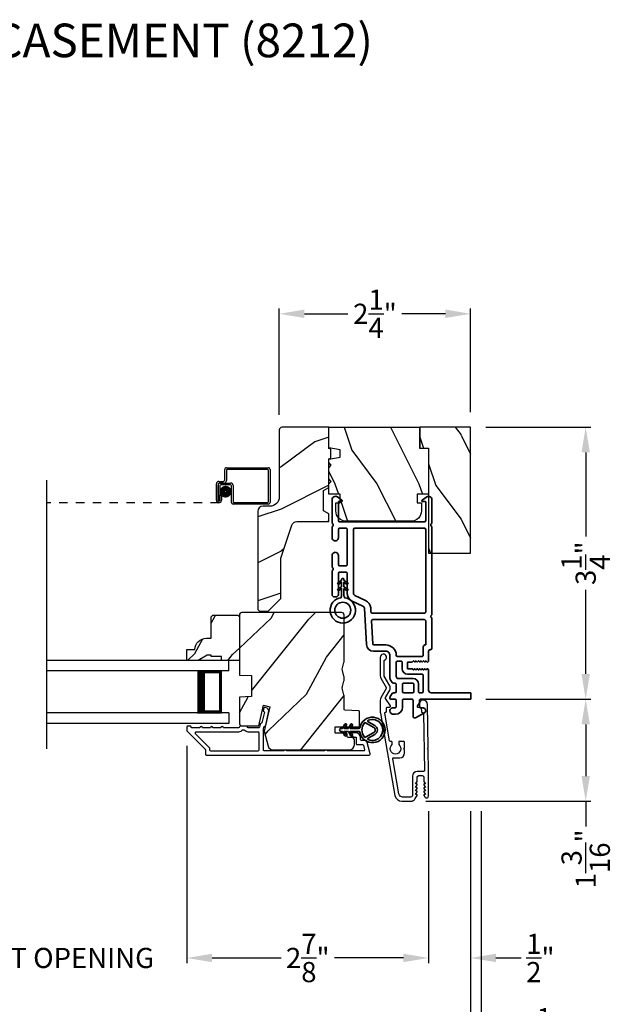
# Model space of a CAD drawing. Extents: x 34 to 68, y 160.5 to 204.5.
# Drawn here: x 42.9 to 50, y 167.2 to 178.9 of the extents above; entities that cross this region are included whole.
import ezdxf

# ---------------------------------------------------------------- set-up
doc = ezdxf.new("R2010")
doc.units = 0
doc.header["$LTSCALE"] = 2
doc.header["$MEASUREMENT"] = 0
doc.header["$PDMODE"] = 3
doc.linetypes.add('HIDDEN', pattern=[0.075, 0.05, -0.025])
doc.layers.get('0').update_dxf_attribs({"linetype": 'CONTINUOUS'})
doc.layers.get('DEFPOINTS').update_dxf_attribs({"color": 3, "linetype": 'CONTINUOUS'})
doc.layers.add('Dim', color=7, linetype='CONTINUOUS')
doc.styles.add('Arial', font='arial.ttf')
doc.styles.get("Standard").update_dxf_attribs({"font": 'arial.ttf'})
doc.dimstyles.get("Standard").update_dxf_attribs({"dimtxt": 0.24, "dimasz": 0.3, "dimexe": 0.0625, "dimexo": 0.18, "dimgap": 0.09, "dimtad": 0, "dimdec": 4, "dimzin": 0, "dimdsep": 46, "dimlunit": 4, "dimtxsty": 'STANDARD', "dimcen": 0, "dimadec": 5, "dimazin": 0, "dimtfac": 1, "dimtdec": 4, "dimtofl": 0, "dimtmove": 0, "dimatfit": 3, "dimfxl": 1, "dimtolj": 1, "dimtzin": 0, "dimarcsym": 0})
pattern_1 = [(61.8699, (-33.89253, 115.81254), (-1.8736867, -3.08047044), [0.5, -4.5]), (51.5651, (-34.5631, 115.83086), (0.4836882, 1.3289269), [1.118034, -1.118034]), (43.4349, (-34.7744, 116.28402), (1.3899984, 1.751543), [0.632456, -2.529822])]

# ---------------------------------------------------------------- blocks, each defined once
blk = doc.blocks.new('*D107')
at = {"layer": 'DEFPOINTS', "color": 0, "transparency": 16777216}
for p in [(48.303, 170.828), (47.59, 169.613), (49.671, 169.613)]:
    blk.add_point(p, dxfattribs=at)
at = {"layer": 'Dim', "color": 0, "lineweight": -2, "transparency": 16777216}
for p, q in [((48.483, 170.828), (49.734, 170.828)), ((49.671, 170.528), (49.671, 169.913)), ((47.77, 169.613), (49.734, 169.613)), ((49.671, 169.613), (49.671, 169.313))]:
    blk.add_line(p, q, dxfattribs=at)
at = {"layer": 'Dim', "color": 0, "transparency": 16777216}
for points in [[(49.621, 170.528), (49.721, 170.528), (49.671, 170.828)], [(49.621, 169.913), (49.721, 169.913), (49.671, 169.613)]]:
    blk.add_solid(points, dxfattribs=at)
at = {"layer": 'Dim', "color": 0, "transparency": 16777216, "insert": (49.671, 168.928), "char_height": 0.24, "attachment_point": 5, "rotation": 90}
blk.add_mtext('\\A1;1{\\H1x;\\S3/16;}"', dxfattribs=at)
blk = doc.blocks.new('*D108')
at = {"layer": 'DEFPOINTS', "color": 0, "transparency": 16777216}
for p in [(48.303, 174.063), (48.303, 170.828), (49.671, 170.828)]:
    blk.add_point(p, dxfattribs=at)
at = {"layer": 'Dim', "color": 0, "lineweight": -2, "transparency": 16777216}
for p, q in [((48.483, 174.063), (49.734, 174.063)), ((49.671, 173.763), (49.671, 172.764)), ((49.671, 171.128), (49.671, 172.127)), ((48.483, 170.828), (49.734, 170.828))]:
    blk.add_line(p, q, dxfattribs=at)
at = {"layer": 'Dim', "color": 0, "transparency": 16777216}
for points in [[(49.621, 173.763), (49.721, 173.763), (49.671, 174.063)], [(49.621, 171.128), (49.721, 171.128), (49.671, 170.828)]]:
    blk.add_solid(points, dxfattribs=at)
at = {"layer": 'Dim', "color": 0, "transparency": 16777216, "insert": (49.671, 172.445), "char_height": 0.24, "attachment_point": 5, "rotation": 90}
blk.add_mtext('\\A1;3{\\H1x;\\S1/4;}"', dxfattribs=at)
blk = doc.blocks.new('*D110')
at = {"layer": 'DEFPOINTS', "color": 0, "transparency": 16777216}
for p in [(46.027, 175.412), (48.303, 174.063), (46.027, 174.031)]:
    blk.add_point(p, dxfattribs=at)
at = {"layer": 'Dim', "color": 0, "lineweight": -2, "transparency": 16777216}
for p, q in [((46.027, 174.211), (46.027, 175.475)), ((48.303, 174.243), (48.303, 175.475)), ((46.327, 175.412), (46.844, 175.412)), ((48.003, 175.412), (47.486, 175.412))]:
    blk.add_line(p, q, dxfattribs=at)
at = {"layer": 'Dim', "color": 0, "transparency": 16777216}
for points in [[(46.327, 175.462), (46.327, 175.362), (46.027, 175.412)], [(48.003, 175.462), (48.003, 175.362), (48.303, 175.412)]]:
    blk.add_solid(points, dxfattribs=at)
at = {"layer": 'Dim', "color": 0, "transparency": 16777216, "insert": (47.165, 175.412), "char_height": 0.24, "attachment_point": 5}
blk.add_mtext('\\A1;2{\\H1x;\\S1/4;}"', dxfattribs=at)
blk = doc.blocks.new('*D113')
at = {"layer": 'DEFPOINTS', "color": 0, "transparency": 16777216}
for p in [(44.928, 170.454), (47.803, 169.677), (44.928, 167.749)]:
    blk.add_point(p, dxfattribs=at)
at = {"layer": 'Dim', "color": 0, "lineweight": -2, "transparency": 16777216}
for p, q in [((44.928, 170.274), (44.928, 167.687)), ((47.803, 169.497), (47.803, 167.687)), ((45.228, 167.749), (46.049, 167.749)), ((47.503, 167.749), (46.683, 167.749))]:
    blk.add_line(p, q, dxfattribs=at)
at = {"layer": 'Dim', "color": 0, "transparency": 16777216}
for points in [[(45.228, 167.799), (45.228, 167.699), (44.928, 167.749)], [(47.503, 167.799), (47.503, 167.699), (47.803, 167.749)]]:
    blk.add_solid(points, dxfattribs=at)
at = {"layer": 'Dim', "color": 0, "transparency": 16777216, "insert": (46.366, 167.749), "char_height": 0.24, "attachment_point": 5}
blk.add_mtext('\\A1;2{\\H1x;\\S7/8;}"', dxfattribs=at)
blk = doc.blocks.new('*D114')
at = {"layer": 'DEFPOINTS', "color": 0, "transparency": 16777216}
for p in [(41.106, 170.454), (44.928, 170.454), (44.928, 167.749)]:
    blk.add_point(p, dxfattribs=at)
at = {"layer": 'Dim', "color": 0, "lineweight": -2, "transparency": 16777216}
for p, q in [((41.106, 170.274), (41.106, 167.687)), ((44.928, 170.274), (44.928, 167.687)), ((40.806, 167.749), (40.506, 167.749)), ((45.228, 167.749), (45.528, 167.749))]:
    blk.add_line(p, q, dxfattribs=at)
at = {"layer": 'Dim', "color": 0, "transparency": 16777216}
for points in [[(40.806, 167.799), (40.806, 167.699), (41.106, 167.749)], [(45.228, 167.799), (45.228, 167.699), (44.928, 167.749)]]:
    blk.add_solid(points, dxfattribs=at)
at = {"layer": 'Dim', "color": 0, "transparency": 16777216, "insert": (43.017, 167.749), "char_height": 0.24, "attachment_point": 5}
blk.add_mtext('\\A1;DAYLIGHT OPENING', dxfattribs=at)
blk = doc.blocks.new('*D115')
at = {"layer": 'DEFPOINTS', "color": 0, "transparency": 16777216}
for p in [(37.731, 169.677), (48.303, 169.677), (48.303, 166.865)]:
    blk.add_point(p, dxfattribs=at)
at = {"layer": 'Dim', "color": 0, "lineweight": -2, "transparency": 16777216}
for p, q in [((37.731, 169.497), (37.731, 166.802)), ((48.303, 169.497), (48.303, 166.802)), ((38.031, 166.865), (40.457, 166.865)), ((48.003, 166.865), (45.577, 166.865))]:
    blk.add_line(p, q, dxfattribs=at)
at = {"layer": 'Dim', "color": 0, "transparency": 16777216}
for points in [[(38.031, 166.915), (38.031, 166.815), (37.731, 166.865)], [(48.003, 166.915), (48.003, 166.815), (48.303, 166.865)]]:
    blk.add_solid(points, dxfattribs=at)
at = {"layer": 'Dim', "color": 0, "transparency": 16777216, "insert": (43.017, 166.865), "char_height": 0.24, "attachment_point": 5}
blk.add_mtext('\\A1;MANUFACTURED JAMB WIDTH', dxfattribs=at)
blk = doc.blocks.new('*D117')
at = {"layer": 'DEFPOINTS', "color": 0, "transparency": 16777216}
for p in [(48.303, 169.677), (48.428, 169.677), (48.428, 166.865)]:
    blk.add_point(p, dxfattribs=at)
at = {"layer": 'Dim', "color": 0, "lineweight": -2, "transparency": 16777216}
for p, q in [((48.303, 169.497), (48.303, 166.802)), ((48.428, 169.497), (48.428, 166.802)), ((48.003, 166.865), (47.703, 166.865)), ((48.728, 166.865), (49.028, 166.865))]:
    blk.add_line(p, q, dxfattribs=at)
at = {"layer": 'Dim', "color": 0, "transparency": 16777216}
for points in [[(48.003, 166.915), (48.003, 166.815), (48.303, 166.865)], [(48.728, 166.915), (48.728, 166.815), (48.428, 166.865)]]:
    blk.add_solid(points, dxfattribs=at)
at = {"layer": 'Dim', "color": 0, "transparency": 16777216, "insert": (49.257, 166.865), "char_height": 0.24, "attachment_point": 5}
blk.add_mtext('\\A1;{\\H1x;\\S1/8;}"', dxfattribs=at)
blk = doc.blocks.new('*D118')
at = {"layer": 'DEFPOINTS', "color": 0, "transparency": 16777216}
for p in [(37.606, 169.677), (48.428, 169.677), (48.428, 166.077)]:
    blk.add_point(p, dxfattribs=at)
at = {"layer": 'Dim', "color": 0, "lineweight": -2, "transparency": 16777216}
for p, q in [((37.606, 169.497), (37.606, 166.015)), ((48.428, 169.497), (48.428, 166.015)), ((37.906, 166.077), (41.076, 166.077)), ((48.128, 166.077), (44.958, 166.077))]:
    blk.add_line(p, q, dxfattribs=at)
at = {"layer": 'Dim', "color": 0, "transparency": 16777216}
for points in [[(37.906, 166.127), (37.906, 166.027), (37.606, 166.077)], [(48.128, 166.127), (48.128, 166.027), (48.428, 166.077)]]:
    blk.add_solid(points, dxfattribs=at)
at = {"layer": 'Dim', "color": 0, "transparency": 16777216, "insert": (43.017, 166.077), "char_height": 0.24, "attachment_point": 5}
blk.add_mtext('\\A1;SASH OPENING WIDTH', dxfattribs=at)
blk = doc.blocks.new('A$C4FD84548')
for p, q in [((0, 0.75), (2.165, 0.75)), ((0, 0.625), (0, 0.75)), ((0, 0.625), (2.165, 0.625)), ((0.089, 0.125), (0.089, 0.625)), ((0.089, 0.625), (0.089, 0.625)), ((0.089, 0.625), (0.375, 0.625)), ((0, 0.125), (2.165, 0.125)), ((0, 0.125), (0, 0)), ((0.375, 0.125), (0.089, 0.125)), ((0, 0), (2.165, 0))]:
    blk.add_line(p, q)
for points, const_width in [([(0.089, 0.61), (0.33, 0.61)], 0.03), ([(0.104, 0.14), (0.104, 0.61)], 0.03), ([(0.33, 0.125), (0.33, 0.625)], 0.09), ([(0.089, 0.14), (0.33, 0.14)], 0.03)]:
    blk.add_lwpolyline(points, dxfattribs=dict(const_width=const_width))
blk = doc.blocks.new('A$C394347D4')
at = {"color": 7, "linetype": 'Continuous', "lineweight": 35}
for points in [[(0.225, 1.707), (0.225, 1.112, -0.414217), (0.21, 1.097), (0.135, 1.097, -0.414214), (0.12, 1.112), (0.12, 1.142, 0.767322), (0.064, 1.157), (0.004, 1.052, 0.577345), (0.021, 1.022), (0.21, 1.022, -0.414217), (0.225, 1.007), (0.225, 0.912, -0.414217), (0.21, 0.897), (0.13, 0.897, 0.414211), (0.045, 0.812), (0.045, 0.787, 0.414203), (0.085, 0.747), (0.09, 0.747, 0.414206), (0.12, 0.777), (0.12, 0.807, -0.414214), (0.135, 0.822), (0.21, 0.822, -0.414217), (0.225, 0.807), (0.225, 0.757, 0.414198), (0.235, 0.747), (0.239, 0.747, 0.140562), (0.255, 0.751), (0.293, 0.775, 0.258606), (0.3, 0.788), (0.3, 0.807, -0.414207), (0.315, 0.822), (0.4, 0.822, -0.414214), (0.415, 0.807), (0.415, 0.788, 0.258588), (0.422, 0.775), (0.46, 0.751, 0.140562), (0.476, 0.747), (0.745, 0.747, -0.414222), (0.795, 0.697), (0.795, 0.552, 0.398127), (0.876, 0.467), (1.306, 0.443, -0.276546), (1.332, 0.426), (1.391, 0.299, 0.291473), (1.486, 0.239), (1.721, 0.239, -0.414242), (1.736, 0.224), (1.736, 0.149, -0.414203), (1.721, 0.134), (1.471, 0.134, 0.414208), (1.441, 0.104), (1.441, 0.089, 0.414227), (1.471, 0.059), (1.747, 0.059, 0.267976), (1.76, 0.066, -0.57734), (1.786, 0.066, 0.267976), (1.799, 0.059), (1.935, 0.059, 1.000003), (1.935, 0.134), (1.826, 0.134, -0.414203), (1.811, 0.149), (1.811, 0.224, -0.414242), (1.826, 0.239), (2.245, 0.239, -0.414241), (2.26, 0.224), (2.26, 0.149, -0.414202), (2.245, 0.134), (2.145, 0.134, 1.000003), (2.145, 0.059), (2.271, 0.059, 0.267978), (2.284, 0.066, -0.577339), (2.31, 0.066, 0.267978), (2.323, 0.059), (2.598, 0.059, 0.606819), (2.631, 0.122), (2.594, 0.175, 0.733246), (2.576, 0.169), (2.576, 0.139, -0.414248), (2.571, 0.134), (2.35, 0.134, -0.414201), (2.335, 0.149), (2.335, 1.157, -0.414213), (2.35, 1.172), (2.571, 1.172, -0.414132), (2.576, 1.167), (2.576, 1.137, 0.733247), (2.594, 1.131), (2.631, 1.184, 0.606817), (2.598, 1.247), (2.323, 1.247, 0.267911), (2.31, 1.239, -0.577339), (2.284, 1.239, 0.26791), (2.271, 1.247), (1.235, 1.247, 0.267909), (1.222, 1.239, -0.57734), (1.196, 1.239, 0.267913), (1.183, 1.247), (0.832, 1.247, 0.414206), (0.812, 1.227), (0.812, 1.222, -0.414217), (0.797, 1.207), (0.682, 1.207, 0.414244), (0.667, 1.192), (0.667, 1.19), (0.682, 1.175), (0.667, 1.16), (0.682, 1.145), (0.667, 1.131), (0.682, 1.116), (0.667, 1.101), (0.682, 1.086), (0.667, 1.071), (0.682, 1.056), (0.667, 1.042), (0.682, 1.027), (0.667, 1.012), (0.667, 0.957), (0.587, 0.957), (0.587, 1.012), (0.572, 1.027), (0.587, 1.042), (0.572, 1.056), (0.587, 1.071), (0.572, 1.086), (0.587, 1.101), (0.572, 1.116), (0.587, 1.131), (0.572, 1.145), (0.587, 1.16), (0.572, 1.175), (0.587, 1.19), (0.587, 1.192, 0.414244), (0.572, 1.207), (0.33, 1.207, -0.414206), (0.3, 1.237), (0.3, 1.707), (0.225, 1.707)], [(2.245, 0.314, 0.414202), (2.26, 0.329), (2.26, 1.157, 0.414213), (2.245, 1.172), (1.261, 1.172, 0.414212), (1.246, 1.157), (1.246, 0.536, 0.398117), (1.26, 0.521), (1.31, 0.518, -0.276548), (1.4, 0.458), (1.459, 0.331, 0.291483), (1.486, 0.314), (2.245, 0.314)], [(0.3, 1.127), (0.3, 1.102, 0.414234), (0.315, 1.087), (0.405, 1.087, -0.41421), (0.47, 1.022), (0.47, 0.842, 0.258596), (0.477, 0.829), (0.485, 0.824, 0.140599), (0.493, 0.822), (0.662, 0.822, 0.414195), (0.677, 0.837), (0.677, 0.877, 0.414234), (0.662, 0.892), (0.587, 0.892, -0.41421), (0.522, 0.957), (0.522, 1.127, 0.414217), (0.507, 1.142), (0.315, 1.142, 0.414207), (0.3, 1.127)], [(0.415, 0.912), (0.415, 1.017, 0.414214), (0.4, 1.032), (0.315, 1.032, 0.414207), (0.3, 1.017), (0.3, 0.912, 0.414207), (0.315, 0.897), (0.4, 0.897, 0.414214), (0.415, 0.912)]]:
    blk.add_lwpolyline(points, format="xyb", dxfattribs=at)
blk.add_lwpolyline([(1.155, 0.527, 0.430499), (1.171, 0.542), (1.171, 1.157, 0.414217), (1.156, 1.172), (0.872, 1.172, -0.414226), (0.842, 1.142), (0.747, 1.142, 0.414217), (0.732, 1.127), (0.732, 0.837, 0.410198), (0.747, 0.822, -0.410178), (0.87, 0.697), (0.87, 0.557, 0.398129), (0.884, 0.542)], format="xyb", close=True, dxfattribs=at)
blk = doc.blocks.new('A$C77910920')
for p, q in [((2.116, 0.29), (2.116, 0.412)), ((2.136, 0.432), (2.635, 0.432)), ((2.136, 0.402), (2.136, 0.28)), ((2.625, 0.412), (2.146, 0.412)), ((2.635, 0.03), (2.635, 0.402)), ((2.655, 0.412), (2.655, 0.02)), ((2.016, 0.045), (2.016, 0.24)), ((2.046, 0.27), (2.096, 0.27)), ((2.106, 0.25), (2.056, 0.25)), ((2.066, 0.25), (2.186, 0.25)), ((2.036, 0.23), (2.036, 0.045)), ((2.036, 0.045), (2.036, 0.22)), ((2.056, 0.21), (2.056, 0.045)), ((2.176, 0.23), (2.076, 0.23)), ((2.196, 0.02), (2.196, 0.21)), ((2.216, 0.22), (2.216, 0.03)), ((2.056, 0.045), (2.036, 0.045)), ((2.056, 0.045), (2.056, 0.105)), ((2.056, 0.105), (2.076, 0.105)), ((2.076, 0.105), (2.076, 0.045)), ((2.226, 0.02), (2.625, 0.02)), ((2.635, 0), (2.216, 0))]:
    blk.add_line(p, q)
at = {"linetype": 'HIDDEN'}
blk.add_line((2.046, 0.015), (0, 0.015), dxfattribs=at)
at = {"const_width": 0.065}
blk.add_lwpolyline([(2.126, 0.11, 1), (2.126, 0.185, 1)], format="xyb", close=True, dxfattribs=at)
for centre, radius, start, end in [((2.136, 0.412), 0.02, 90, 180.0002), ((2.146, 0.402), 0.01, 90, 180.0036), ((2.625, 0.402), 0.01, 0.0031, 90), ((2.635, 0.412), 0.02, 359.9998, 90), ((2.046, 0.24), 0.03, 90, 180.0014), ((2.066, 0.22), 0.03, 90, 180.0014), ((2.056, 0.23), 0.02, 90, 180.0002), ((2.096, 0.29), 0.02, 270, 0.0002), ((2.106, 0.28), 0.03, 270, 359.9991), ((2.186, 0.22), 0.03, 0.0008, 90), ((2.076, 0.21), 0.02, 90, 180.0002), ((2.176, 0.21), 0.02, 359.9998, 90), ((2.046, 0.045), 0.0301, 180, 0), ((2.046, 0.045), 0.0101, 179.9999, 0.0001), ((2.216, 0.02), 0.02, 180.003, 270), ((2.226, 0.03), 0.01, 179.9963, 270), ((2.625, 0.03), 0.01, 270, 359.997), ((2.635, 0.02), 0.02, 270, 0.0004)]:
    blk.add_arc(centre, radius, start, end)
blk = doc.blocks.new('*D121')
at = {"layer": 'DEFPOINTS', "color": 0, "transparency": 16777216}
for p in [(47.803, 169.677), (48.303, 169.677), (48.303, 167.749)]:
    blk.add_point(p, dxfattribs=at)
at = {"layer": 'Dim', "color": 0, "lineweight": -2, "transparency": 16777216}
for p, q in [((47.803, 169.497), (47.803, 167.687)), ((48.303, 169.497), (48.303, 167.687)), ((47.503, 167.749), (47.203, 167.749)), ((48.603, 167.749), (48.903, 167.749))]:
    blk.add_line(p, q, dxfattribs=at)
at = {"layer": 'Dim', "color": 0, "transparency": 16777216}
for points in [[(47.503, 167.799), (47.503, 167.699), (47.803, 167.749)], [(48.603, 167.799), (48.603, 167.699), (48.303, 167.749)]]:
    blk.add_solid(points, dxfattribs=at)
at = {"layer": 'Dim', "color": 0, "transparency": 16777216, "insert": (49.132, 167.749), "char_height": 0.24, "attachment_point": 5}
blk.add_mtext('\\A1;{\\H1x;\\S1/2;}"', dxfattribs=at)
blk = doc.blocks.new('A$C3b698112')
at = {"color": 7, "linetype": 'Continuous', "lineweight": 35}
blk.add_lwpolyline([(0.314, 0.132), (0.315, 0.134, -0.22177), (0.319, 0.135), (0.406, 0.135), (0.387, 0.103, 1.000044), (0.405, 0.093), (0.43, 0.135), (0.481, 0.135), (0.462, 0.103, 1.000044), (0.48, 0.093), (0.505, 0.135), (0.515, 0.135, 1.000008), (0.515, 0.164), (0.505, 0.164), (0.48, 0.207, 1.000044), (0.462, 0.197), (0.481, 0.164), (0.43, 0.164), (0.405, 0.207, 1.000044), (0.387, 0.197), (0.406, 0.164), (0.319, 0.164, -0.22177), (0.315, 0.166), (0.314, 0.168, 0.221778), (0.31, 0.17), (0.299, 0.17, 15.051205), (0.299, 0.13), (0.31, 0.13, 0.221778)], format="xyb", close=True, dxfattribs=at)
blk.add_circle((0.15, 0.15), 0.095, dxfattribs=at)
blk = doc.blocks.new('A$Cafdcb3b8')
at = {"color": 7, "linetype": 'Continuous', "lineweight": 35}
for points in [[(0.132, 0.128), (0.092, 0.152, 0.999978), (0.082, 0.134), (0.132, 0.105), (0.132, 0.058), (0.092, 0.081, 1.000037), (0.082, 0.064), (0.132, 0.035), (0.132, 0.017, 1.000004), (0.167, 0.017), (0.167, 0.035), (0.218, 0.064, 1.000039), (0.208, 0.081), (0.167, 0.058), (0.167, 0.105), (0.218, 0.134, 0.999981), (0.208, 0.152), (0.167, 0.128), (0.167, 0.233, -0.364455), (0.176, 0.242, 11.544322), (0.124, 0.242, -0.364437), (0.132, 0.233)], [(0.265, 0.342, 1.497261), (0.035, 0.342, 0.621751), (0.052, 0.341), (0.098, 0.42, -0.577337), (0.202, 0.42), (0.247, 0.341, 0.621751)], [(0.236, 0.31, -0.351505), (0.234, 0.298, -0.389138), (0.065, 0.298, -0.351505), (0.064, 0.31), (0.12, 0.408, -0.577347), (0.18, 0.408)]]:
    blk.add_lwpolyline(points, format="xyb", close=True, dxfattribs=at)

msp = doc.modelspace()

# ---------------------------------------------------------------- hatches: boundary and pattern name
h = msp.add_hatch()
h.set_pattern_fill('WOOD2', color=256)
h.set_pattern_definition([(216.8699, (-33.55262, 117.8879), (2.9999999, 2.00000012), [0.5, -4.5]), (206.5651, (-32.95262, 117.5879), (-0.9999992, -1.0000013), [1.118034, -1.118034]), (198.4349, (-32.95262, 117.0879), (-2.0000004, -0.9999984), [0.632456, -2.529822])])
edge = h.paths.add_edge_path()
edge.add_line((46.02715, 174.03213), (46.02715, 173.23323))
edge.add_ellipse((45.91715, 173.23323), major_axis=(0.07778, 0.07778), ratio=1, start_angle=225, end_angle=315, ccw=False)
edge.add_line((45.91715, 173.12323), (45.83415, 173.12323))
edge.add_ellipse((45.83415, 173.06023), major_axis=(-0.04455, 0.04455), ratio=1, start_angle=-45, end_angle=45)
edge.add_line((45.77115, 173.06023), (45.77115, 171.89329))
edge.add_line((45.77115, 171.89329), (45.79121, 171.87323))
edge.add_line((45.79121, 171.87323), (45.89615, 171.87323))
edge.add_line((45.89615, 171.87323), (46.04615, 172.02323))
edge.add_line((46.04615, 172.02323), (46.04615, 172.50323))
edge.add_line((46.04615, 172.50323), (46.17638, 172.89701))
edge.add_ellipse((46.2362, 172.87723), major_axis=(-0.04455, 0.04455), ratio=1, start_angle=-45, end_angle=26.7, ccw=False)
edge.add_line((46.2362, 172.94023), (46.61515, 172.94023))
edge.add_line((46.61515, 172.94023), (46.61515, 173.03123))
edge.add_line((46.61515, 173.03123), (46.55315, 173.06702))
edge.add_line((46.55315, 173.06702), (46.55315, 173.30843))
edge.add_line((46.55315, 173.30843), (46.61515, 173.34423))
edge.add_line((46.61515, 173.34423), (46.61515, 173.68723))
edge.add_line((46.61515, 173.68723), (46.64015, 173.69633))
edge.add_line((46.64015, 173.69633), (46.64015, 173.80013))
edge.add_line((46.64015, 173.80013), (46.61515, 173.80923))
edge.add_line((46.61515, 173.80923), (46.61515, 174.06223))
edge.add_line((46.61515, 174.06223), (46.05724, 174.06223))
edge.add_ellipse((46.05724, 174.03213), major_axis=(-0.02128, 0.02128), ratio=1, start_angle=-45.001169, end_angle=45.001169)
edge = h.paths.add_edge_path()
edge.add_ellipse((46.03942, 171.84612), major_axis=(0.00707, 0.00707), ratio=1, start_angle=44.996037, end_angle=135.003122, ccw=False)
h = msp.add_hatch()
h.set_pattern_fill('WOOD2', color=256, angle=90, pattern_type=2)
h.set_pattern_definition([(306.8699, (231.88721, 117.78786), (-2.00000012, 2.99999992), [0.5, -4.5]), (296.5651, (232.1872, 118.38786), (1.0000013, -0.9999992), [1.118034, -1.118034]), (288.4349, (232.6872, 118.38786), (0.9999984, -2.00000043), [0.632456, -2.529822])])
h.paths.add_polyline_path([(47.69298, 174.0629), (47.69298, 173.8129), (47.80298, 173.8129), (47.80298, 173.2647), (47.668, 173.2647), (47.668, 173.16471), (47.71799, 173.16471), (47.71799, 173.06872, -0.41421356), (47.59301, 172.94374), (46.82511, 172.94374, -0.41421356), (46.70013, 173.06872), (46.70013, 173.16471), (46.75012, 173.16471), (46.75012, 173.2647), (46.61514, 173.2647), (46.61514, 173.38769), (46.64513, 173.41768), (46.61514, 173.44768), (46.61514, 173.58123), (46.64513, 173.61121), (46.61514, 173.64122), (46.61514, 173.68441), (46.75012, 173.70821), (46.75012, 173.79439), (46.62109, 173.81715), (46.61514, 173.82214), (46.61514, 174.04514), (46.61514, 174.0629)])
h = msp.add_hatch()
h.set_pattern_fill('WOOD2', color=256, angle=90, pattern_type=2)
h.set_pattern_definition([(306.8699, (231.88737, 116.3686), (-2.00000012, 2.99999992), [0.5, -4.5]), (296.5651, (232.18737, 116.9686), (1.0000013, -0.9999992), [1.118034, -1.118034]), (288.4349, (232.68737, 116.9686), (0.9999984, -2.00000043), [0.632456, -2.529822])])
h.paths.add_polyline_path([(48.30298, 174.0629), (48.30298, 172.5629), (47.80298, 172.5629), (47.80298, 173.8129), (47.69798, 173.8129), (47.69798, 174.0629)])
h = msp.add_hatch()
h.set_pattern_fill('WOOD2', color=256, angle=205, style=0)
h.set_pattern_definition(pattern_1)
edge = h.paths.add_edge_path()
edge.add_arc((46.86015, 170.28331), 0.06, 270.000744, 359.999256)
edge.add_line((46.92015, 170.28331), (46.92015, 170.34171))
edge.add_arc((46.89015, 170.34171), 0.03, 359.999372, 448.001219)
edge.add_line((46.8912, 170.3717), (46.8448, 170.37332))
edge.add_arc((46.84515, 170.38331), 0.01, 179.999859, 267.996691, ccw=False)
edge.add_line((46.83515, 170.38331), (46.83515, 170.41231))
edge.add_arc((46.82515, 170.41231), 0.01, 0.001058, 89.998942)
edge.add_line((46.82515, 170.42231), (46.70015, 170.42231))
edge.add_arc((46.70015, 170.43231), 0.01, 179.997, 270.001319, ccw=False)
edge.add_line((46.69015, 170.43231), (46.69015, 170.49031))
edge.add_arc((46.70015, 170.49031), 0.01, 89.998681, 180.003, ccw=False)
edge.add_line((46.70015, 170.50031), (46.97315, 170.50031))
edge.add_arc((46.97315, 170.51031), 0.01, 269.998681, 360.002999)
edge.add_line((46.98315, 170.51031), (46.98315, 170.67954))
edge.add_arc((46.97315, 170.67954), 0.01, 0.0007, 87.996691)
edge.add_line((46.9735, 170.68953), (46.8078, 170.69532))
edge.add_arc((46.80815, 170.70531), 0.01, 180.0007, 267.996691, ccw=False)
edge.add_line((46.79815, 170.70531), (46.79815, 170.86213))
edge.add_arc((46.73815, 170.86213), 0.06, 359.999709, 375.52371)
edge.add_line((46.79596, 170.87819), (46.77761, 170.94425))
edge.add_arc((46.83543, 170.96031), 0.06, 164.47658, 195.52342, ccw=False)
edge.add_line((46.77761, 170.97637), (46.79596, 171.04243))
edge.add_arc((46.73815, 171.05849), 0.06, 344.47629, 360.000291)
edge.add_line((46.79815, 171.05849), (46.79815, 171.08502))
edge.add_arc((46.73817, 171.08503), 0.05998, 359.997805, 375.50362)
edge.add_line((46.79597, 171.10106), (46.77761, 171.16728))
edge.add_arc((46.83542, 171.18331), 0.05999, 164.498575, 195.501425, ccw=False)
edge.add_line((46.77761, 171.19934), (46.79597, 171.26556))
edge.add_arc((46.73817, 171.28159), 0.05998, 344.49638, 360.002195)
edge.add_line((46.79815, 171.2816), (46.79815, 171.82831))
edge.add_arc((46.76815, 171.82831), 0.03, 0.000645, 89.999495)
edge.add_line((46.76815, 171.85831), (45.58315, 171.85831))
edge.add_arc((45.58315, 171.82831), 0.03, 90.000505, 179.999355)
edge.add_line((45.55315, 171.82831), (45.55315, 171.11337))
edge.add_line((45.55315, 171.11337), (45.69815, 171.10831))
edge.add_line((45.69815, 171.10831), (45.69815, 170.85831))
edge.add_line((45.69815, 170.85831), (45.55315, 170.85325))
edge.add_line((45.55315, 170.85325), (45.55315, 170.54231))
edge.add_arc((45.58315, 170.54231), 0.03, 180.001222, 269.998778)
edge.add_line((45.58315, 170.51231), (45.78457, 170.51231))
edge.add_line((45.78457, 170.51231), (45.84067, 170.75531))
edge.add_line((45.84067, 170.75531), (45.91667, 170.73776))
edge.add_line((45.91667, 170.73776), (45.84915, 170.44531))
edge.add_line((45.84915, 170.44531), (45.89672, 170.26778))
edge.add_arc((45.95467, 170.28331), 0.06, 194.999295, 270.00068)
edge.add_line((45.95468, 170.22331), (46.86015, 170.22331))
h = msp.add_hatch()
h.set_pattern_fill('WOOD2', color=256, angle=205, style=0)
h.set_pattern_definition(pattern_1)
h.paths.add_polyline_path([(45.23715, 171.82731), (45.21715, 171.80731), (45.21715, 171.55331), (45.16206, 171.55331, 0.40378915), (45.02215, 171.41831), (44.92815, 171.41831), (44.92815, 171.28831), (45.06103, 171.28831), (45.17015, 171.35131), (45.21715, 171.35131), (45.21715, 171.33531), (45.34215, 171.33531), (45.34215, 171.28831), (45.42815, 171.28831), (45.55315, 171.28831), (45.55315, 171.80731), (45.53315, 171.82731)])

# ---------------------------------------------------------------- linework, layer by layer
msp.add_line((43.2632, 170.23689), (43.2632, 173.43114))
for points in [[(45.89615, 171.87323), (46.04615, 172.02323), (46.04615, 172.50323), (46.17638, 172.89701, -0.32347312), (46.2362, 172.94023), (46.61515, 172.94023), (46.61515, 173.03123), (46.55315, 173.06702), (46.55315, 173.30843), (46.61515, 173.34423), (46.61515, 173.68723), (46.64015, 173.69633), (46.64015, 173.80013), (46.61515, 173.80923), (46.61515, 174.06223), (46.05815, 174.06223, 0.41421356), (46.02715, 174.03123), (46.02715, 173.23323, -0.41421356), (45.91715, 173.12323), (45.83415, 173.12323, 0.41421356), (45.77115, 173.06023), (45.77115, 171.89329), (45.79121, 171.87323)], [(46.61514, 173.2647), (46.61514, 173.38769), (46.64513, 173.41768), (46.61514, 173.44768), (46.61514, 173.58123), (46.64513, 173.61121), (46.61514, 173.64122), (46.61514, 173.68441), (46.75012, 173.70821), (46.75012, 173.79439), (46.61514, 173.81819), (46.61514, 174.0629), (47.69298, 174.0629), (47.69298, 173.8129), (47.80298, 173.8129), (47.80298, 173.2647), (47.668, 173.2647), (47.668, 173.16471), (47.71799, 173.16471), (47.71799, 173.06872, -0.41421714), (47.59301, 172.94374), (46.82511, 172.94374, -0.41421714), (46.70013, 173.06872), (46.70013, 173.16471), (46.75012, 173.16471), (46.75012, 173.2647)], [(46.86015, 170.22331, 0.41420596), (46.92015, 170.28331), (46.92015, 170.34171, 0.4040356), (46.8912, 170.3717), (46.8448, 170.37332, -0.40401014), (46.83515, 170.38331), (46.83515, 170.41231, 0.41420275), (46.82515, 170.42231), (46.70015, 170.42231, -0.41423564), (46.69015, 170.43231), (46.69015, 170.49031, -0.41423564), (46.70015, 170.50031), (46.97315, 170.50031, 0.41423564), (46.98315, 170.51031), (46.98315, 170.67954, 0.40400588), (46.9735, 170.68953), (46.8078, 170.69532, -0.40400588), (46.79815, 170.70531), (46.79815, 170.86213, 0.06784002), (46.79596, 170.87819), (46.77761, 170.94425, -0.1363022), (46.77761, 170.97637), (46.79596, 171.04243, 0.06784002), (46.79815, 171.05849), (46.79815, 171.08502, 0.0677603), (46.79597, 171.10106), (46.77761, 171.16728, -0.13610669), (46.77761, 171.19934), (46.79597, 171.26556, 0.0677603), (46.79815, 171.2816), (46.79815, 171.82831, 0.41420769), (46.76815, 171.85831), (45.58315, 171.85831, 0.41420769), (45.55315, 171.82831), (45.55315, 171.11337), (45.69815, 171.10831), (45.69815, 170.85831), (45.55315, 170.85325), (45.55315, 170.54231, 0.41420107), (45.58315, 170.51231), (45.78457, 170.51231), (45.84067, 170.75531), (45.91667, 170.73776), (45.84915, 170.44531), (45.89672, 170.26778, 0.339461), (45.95468, 170.22331)], [(45.55315, 171.80731), (45.55315, 171.28831), (45.34215, 171.28831), (45.34215, 171.33531), (45.21715, 171.33531), (45.21715, 171.35131), (45.17015, 171.35131), (45.06103, 171.28831), (44.92815, 171.28831), (44.92815, 171.41831), (45.02215, 171.41831, -0.40378915), (45.16206, 171.55331), (45.21715, 171.55331), (45.21715, 171.80731), (45.23715, 171.82731), (45.53315, 171.82731)], [(47.80313, 169.67683), (47.80313, 169.96862), (47.79897, 170.22753), (47.78881, 170.23753), (47.79865, 170.24753), (47.79036, 170.76355, 0.40951982), (47.73537, 170.81766), (47.73189, 170.81766, 0.25050833), (47.70695, 170.80433), (47.66883, 170.74728, 0.60481733), (47.67731, 170.73172), (47.70586, 170.73218, -0.41421356), (47.71602, 170.72234), (47.71669, 170.68035, 0.41421356), (47.72685, 170.67051), (47.73185, 170.67059, -0.41421356), (47.74201, 170.66075), (47.75296, 169.97878, -0.41892293), (47.74296, 169.96862), (47.66813, 169.96862, 0.41421356), (47.61213, 169.91262), (47.61213, 169.68562, -0.41421356), (47.58913, 169.66262), (47.49446, 169.66262, -0.36397023), (47.45014, 169.6998), (47.37636, 170.11822, -0.46630766), (47.38621, 170.12996), (47.46144, 170.12996, 0.41421356), (47.51644, 170.18496), (47.51644, 170.22762), (47.50644, 170.23762), (47.51644, 170.24762), (47.51644, 170.31496, 0.41421356), (47.50644, 170.32496), (47.45778, 170.32496, 0.41421356), (47.44778, 170.31496), (47.44778, 170.28666, -2.86416244), (47.36978, 170.28666), (47.36978, 170.31496, 0.41421356), (47.35978, 170.32496), (47.3483, 170.32496, -0.36397023), (47.33845, 170.33322), (47.28085, 170.65988, -0.46630766), (47.2907, 170.67162), (47.29313, 170.67162, 0.41421356), (47.30313, 170.68162), (47.30313, 170.72362, -0.41421356), (47.31313, 170.73362), (47.34168, 170.73362, 0.60808674), (47.34985, 170.74938), (47.28933, 170.83513, -0.29248166), (47.28884, 170.8459), (47.34064, 170.93562, 0.26794919), (47.34064, 170.98562), (47.27446, 171.10024, -0.1316525), (47.27313, 171.10524), (47.27313, 171.281, -0.3075529), (47.27944, 171.29029, 1.88830727), (47.22813, 171.32516), (47.22813, 171.1039, 0.1316525), (47.23482, 171.0789), (47.30023, 170.96562, -0.26794919), (47.30023, 170.95562), (47.23482, 170.84234, 0.1316525), (47.22813, 170.81734), (47.22813, 170.68016, 0.04366094), (47.22972, 170.66192), (47.40236, 169.68286, 0.36397023), (47.48606, 169.61262), (47.58984, 169.61262, 0.26794919), (47.6444, 169.64412), (47.66605, 169.68162, 0.57735027), (47.65913, 169.69362), (47.64873, 169.69362), (47.66605, 169.72362, 0.57735027), (47.65913, 169.73562), (47.64873, 169.73562), (47.66605, 169.76562, 0.57735027), (47.65913, 169.77762), (47.64873, 169.77762), (47.66605, 169.80762, 0.57735027), (47.65913, 169.81962), (47.64873, 169.81962), (47.66605, 169.84962, 0.1316525), (47.66713, 169.85362), (47.66713, 169.89862, -0.41421356), (47.68713, 169.91862), (47.72713, 169.91862, -0.41421356), (47.74713, 169.89862), (47.74713, 169.85362, 0.1316525), (47.7482, 169.84962), (47.76552, 169.81962), (47.75513, 169.81962, 0.57735027), (47.7482, 169.80762), (47.76552, 169.77762), (47.75513, 169.77762, 0.57735027), (47.7482, 169.76562), (47.76552, 169.73562), (47.75513, 169.73562, 0.57735027), (47.7482, 169.72362), (47.76552, 169.69362), (47.75513, 169.69362, 0.57735027), (47.7482, 169.68162), (47.75795, 169.66472, 0.76732699)], [(45.15815, 170.16331), (47.09815, 170.16331, 0.49314543), (47.10781, 170.1759), (47.06655, 170.3299, 0.33945426), (47.05689, 170.33731), (47.00315, 170.33731, -0.41421356), (46.99315, 170.34731), (46.99315, 170.36731, 0.41421356), (46.93315, 170.42731), (46.88315, 170.42731, 0.76732699), (46.87565, 170.39932), (46.91145, 170.37865, 0.1316525), (46.91645, 170.37731), (46.93315, 170.37731, -0.41421356), (46.94315, 170.36731), (46.94315, 170.29731, 0.41421356), (46.95315, 170.28731), (47.01852, 170.28731, -0.33945426), (47.02818, 170.2799), (47.04265, 170.2259, -0.49314543), (47.03299, 170.21331), (46.60014, 170.21331, 0.57735027), (46.5655, 170.21331), (46.1158, 170.21331, 0.57735027), (46.08116, 170.21331), (45.84815, 170.21331, -0.41421356), (45.83815, 170.22331), (45.83815, 170.4686, -0.05678412), (45.83841, 170.47085), (45.8443, 170.49635, -0.19891237), (45.84874, 170.50258), (45.86109, 170.51029, 0.19891237), (45.86553, 170.51653), (45.90086, 170.66956, 0.41421356), (45.86339, 170.72952), (45.8574, 170.73091, 0.41421356), (45.8454, 170.72341), (45.8364, 170.68444), (45.8424, 170.68305, -0.41421356), (45.84989, 170.67106), (45.82147, 170.54795, -0.19891237), (45.81703, 170.54172), (45.80468, 170.53401, 0.19891237), (45.80024, 170.52778), (45.7926, 170.4947, -0.34921563), (45.78286, 170.48695), (45.65753, 170.48695, -0.41421356), (45.64753, 170.49695), (45.64753, 170.49795, 0.41421356), (45.63753, 170.50795), (45.56317, 170.50795, 0.37039498), (45.55328, 170.49946), (45.55328, 170.49695, -0.41421356), (45.54328, 170.48695), (45.36315, 170.48695, 1), (45.33315, 170.48695), (45.23815, 170.48695, 1), (45.20815, 170.48695), (45.11315, 170.48695, 1), (45.08315, 170.48695), (44.98815, 170.48695, -0.41421356), (44.97815, 170.49695), (44.97815, 170.49831, 0.41421356), (44.96815, 170.50831), (44.93815, 170.50831, 0.41421356), (44.92815, 170.49831), (44.92815, 170.45395, 0.19891237), (44.93108, 170.44688), (45.14522, 170.23273, -0.19891237), (45.14815, 170.22566), (45.14815, 170.17331, 0.41421356)], [(45.78815, 170.42695, 0.41421356), (45.77815, 170.43695), (45.65741, 170.43695, -0.21921663), (45.61181, 170.45795), (45.58888, 170.45795, -0.21921663), (45.54328, 170.43695), (45.03586, 170.43695, 0.66817864), (45.02879, 170.41988), (45.19522, 170.25345, -0.19891237), (45.19815, 170.24637), (45.19815, 170.22331, 0.41421356), (45.20815, 170.21331), (45.77815, 170.21331, 0.41421356), (45.78815, 170.22331)]]:
    msp.add_lwpolyline(points, format="xyb", close=True)
msp.add_lwpolyline([(47.69798, 174.0629), (47.69798, 173.8129), (47.80298, 173.8129), (47.80298, 172.5629), (48.30298, 172.5629), (48.30298, 174.0629)], close=True)

# ---------------------------------------------------------------- block references
msp.add_blockref('A$C77910920', (43.2632, 173.14834))
at = {"xscale": -1, "rotation": 270}
for name, p in [('A$C394347D4', (46.59634, 170.60273)), ('A$C3b698112', (46.63267, 171.73508))]:
    msp.add_blockref(name, p, dxfattribs=at)
at = {"xscale": -1}
msp.add_blockref('A$C4FD84548', (45.42815, 170.53831), dxfattribs=at)
at = {"rotation": 270}
msp.add_blockref('A$Cafdcb3b8', (46.74407, 170.61123), dxfattribs=at)

# ---------------------------------------------------------------- texts
at = {"style": 'Arial'}
msp.add_text('%%UPREMIUM POCKET CASEMENT (8212)', height=0.4, dxfattribs=at).set_placement((37.82935, 178.46428))

# ---------------------------------------------------------------- dimensions: what is measured, and where the dimension line sits
at = {"layer": 'Dim'}
for base, p1, p2, picture, middle in [((46.02715, 175.41239), (48.30298, 174.0629), (46.02715, 174.03123), '*D110', (47.16507, 175.41239)), ((44.92849, 167.7493), (47.80307, 169.6769), (44.92849, 170.45395), '*D113', (46.36578, 167.7493))]:
    dim = msp.add_linear_dim(base=base, p1=p1, p2=p2, dimstyle='STANDARD', override={"dimpost": '\\X'}, dxfattribs=at)
    dim.commit()
    dim.dimension.update_dxf_attribs({"geometry": picture, "text_midpoint": middle})
dim = msp.add_linear_dim(base=(49.67144, 170.82804), p1=(48.30298, 174.0629), p2=(48.30307, 170.82804), angle=90, dimstyle='STANDARD', override={"dimpost": '\\X'}, dxfattribs=at)
dim.commit()
dim.dimension.update_dxf_attribs({"geometry": '*D108', "text_midpoint": (49.67144, 172.44547)})
dim = msp.add_linear_dim(base=(49.67144, 169.6127), p1=(48.30307, 170.82804), p2=(47.58982, 169.6127), angle=90, dimstyle='STANDARD', override={"dimpost": '\\X'}, dxfattribs=at)
dim.commit()
dim.dimension.update_dxf_attribs({"geometry": '*D107', "text_midpoint": (49.67144, 168.92753), "dimtype": 160})
for base, p1, p2, text, picture, middle in [((44.92815, 167.7493), (41.10552, 170.45395), (44.92815, 170.45395), 'DAYLIGHT OPENING', '*D114', (43.01683, 167.7493)), ((48.42798, 166.07705), (37.60569, 169.6769), (48.42798, 169.6769), 'SASH OPENING WIDTH', '*D118', (43.01683, 166.07705)), ((48.30298, 166.86489), (37.73069, 169.6769), (48.30298, 169.6769), 'MANUFACTURED JAMB WIDTH', '*D115', (43.01683, 166.86489))]:
    dim = msp.add_linear_dim(base=base, p1=p1, p2=p2, text=text, dimstyle='STANDARD', override={"dimpost": '\\X'}, dxfattribs=at)
    dim.commit()
    dim.dimension.update_dxf_attribs({"geometry": picture, "text_midpoint": middle})
for base, p1, p2, picture, middle in [((48.30298, 167.7493), (47.80307, 169.6769), (48.30298, 169.6769), '*D121', (49.13214, 167.7493)), ((48.42798, 166.86489), (48.30298, 169.6769), (48.42798, 169.6769), '*D117', (49.25722, 166.86489))]:
    dim = msp.add_linear_dim(base=base, p1=p1, p2=p2, dimstyle='STANDARD', override={"dimpost": '\\X'}, dxfattribs=at)
    dim.commit()
    dim.dimension.update_dxf_attribs({"geometry": picture, "text_midpoint": middle, "dimtype": 160})

doc.saveas('drawing.dxf')
